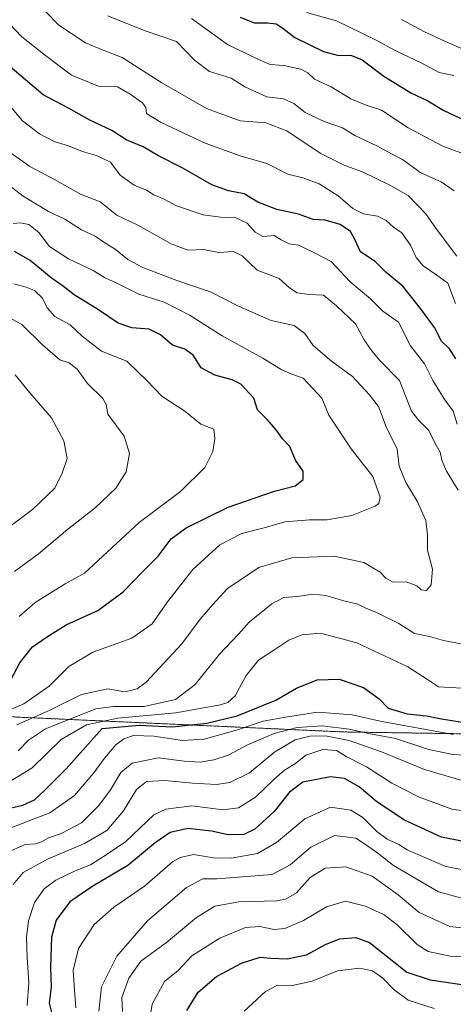
# Model space of a CAD drawing. Units: metres. Extents: x 648218 to 651693, y 4736966 to 4739353.
# Drawn here: x 649892 to 650018, y 4737221 to 4737506 of the extents above; entities that cross this region are included whole.
import ezdxf

# ---------------------------------------------------------------- set-up
doc = ezdxf.new("R2010")
doc.units = ezdxf.units.M
doc.header["$MEASUREMENT"] = 0
doc.linetypes.add('TRAZOS', pattern=[0.75, 0.5, -0.25])
for name, color, linetype, lineweight in [('Arbolado forestal', 92, 'TRAZOS', 0), ('Arbolado forestal CxS', 92, 'Continuous', 0), ('Curva de nivel maestra', 36, 'Continuous', 30), ('Curva de nivel normal', 36, 'Continuous', 0)]:
    doc.layers.add(name, color=color, linetype=linetype, lineweight=lineweight)

# ---------------------------------------------------------------- blocks, each defined once
blk = doc.blocks.new('*U175')
at = {"layer": 'Curva de nivel normal', "color": 36, "linetype": 'Continuous', "lineweight": 0}
for points in [[(649888.67, 4737265.11, 840), (649893.75, 4737267.32, 840), (649896.7, 4737267.6, 840), (649898.42, 4737268.13, 840), (649900.52, 4737269.32, 840), (649904.12, 4737270.51, 840), (649910.03, 4737273.66, 840), (649915.04, 4737278.62, 840), (649918.42, 4737283.22, 840), (649921.41, 4737288.22, 840), (649924.74, 4737290.94, 840), (649932.26, 4737292.46, 840), (649939.87, 4737291.51, 840), (649944.37, 4737291.2, 840), (649948.32, 4737291.86, 840), (649952.52, 4737293.2, 840), (649958.13, 4737296.18, 840), (649965.86, 4737299.5, 840), (649972.5, 4737301.25, 840), (649979.72, 4737301.7, 840), (649987.57, 4737300.71, 840), (649993.28, 4737299.46, 840), (650000.96, 4737298.04, 840), (650010.62, 4737294.9, 840), (650017.56, 4737293.39, 840), (650027.72, 4737292.83, 840)], [(650018.72, 4737437.62, 840), (650012.88, 4737445.44, 840), (650009.77, 4737449.87, 840), (650004.69, 4737455.17, 840), (649999.31, 4737458.15, 840), (649991.41, 4737462.02, 840), (649986.32, 4737463.86, 840), (649979.17, 4737467.44, 840), (649969.53, 4737473.94, 840), (649963.39, 4737476.21, 840), (649956.04, 4737476.79, 840), (649946.28, 4737480.38, 840), (649933.32, 4737487.8, 840), (649921.79, 4737495.11, 840), (649916.28, 4737497.23, 840), (649911.15, 4737499.4, 840), (649903.49, 4737504.49, 840), (649899.5, 4737508.54, 840)]]:
    blk.add_polyline3d(points, dxfattribs=at)
blk = doc.blocks.new('*U187')
at = {"layer": 'Curva de nivel normal', "color": 36, "linetype": 'Continuous', "lineweight": 0}
for points in [[(649894.29, 4737220.74, 830), (649894.78, 4737227.36, 830), (649894.33, 4737234.63, 830), (649894.09, 4737240.55, 830), (649894.68, 4737245.31, 830), (649896.46, 4737250.54, 830), (649899.24, 4737254.55, 830), (649902.62, 4737257.06, 830), (649907.96, 4737259.6, 830), (649912.63, 4737261.49, 830), (649917.5, 4737264.56, 830), (649922.86, 4737268.23, 830), (649930.99, 4737275.98, 830), (649934.5, 4737277.58, 830), (649941.97, 4737278.51, 830), (649951.06, 4737277.35, 830), (649955.51, 4737278.01, 830), (649960.46, 4737281.08, 830), (649965.71, 4737286.18, 830), (649968.87, 4737288.87, 830), (649972.04, 4737290.85, 830), (649974.98, 4737293.18, 830), (649979.96, 4737294.83, 830), (649983.9, 4737294.53, 830), (649986.92, 4737292.75, 830), (649992.62, 4737289.84, 830), (649999.97, 4737285.13, 830), (650007.6, 4737281.18, 830), (650017.62, 4737277.53, 830), (650026.26, 4737276.66, 830)], [(650019.93, 4737467.53, 830), (650014.74, 4737469.51, 830), (650004.68, 4737474.82, 830), (649996.96, 4737479.9, 830), (649992.5, 4737481.36, 830), (649988.02, 4737483.19, 830), (649982.38, 4737486.6, 830), (649977.48, 4737488.89, 830), (649975.55, 4737490.66, 830), (649973.52, 4737491.76, 830), (649968.65, 4737492.83, 830), (649964.65, 4737493.08, 830), (649961.15, 4737494.61, 830), (649952.36, 4737498.91, 830), (649941.88, 4737506.42, 830)]]:
    blk.add_polyline3d(points, dxfattribs=at)
blk = doc.blocks.new('*U188')
at = {"layer": 'Curva de nivel normal', "color": 36, "linetype": 'Continuous', "lineweight": 0}
blk.add_polyline3d([(649957.19, 4737219.12, 795), (649963.35, 4737224.84, 795), (649966.57, 4737226.52, 795), (649970.69, 4737226.48, 795), (649976.88, 4737227.78, 795), (649984.18, 4737230.82, 795), (649990.53, 4737231.57, 795), (649994.29, 4737230.79, 795), (649997.33, 4737228.64, 795), (650000.48, 4737225.37, 795), (650004.64, 4737222.31, 795), (650012.17, 4737219.87, 795)], dxfattribs=at)
blk = doc.blocks.new('*U192')
at = {"layer": 'Curva de nivel normal', "color": 36, "linetype": 'Continuous', "lineweight": 0}
blk.add_polyline3d([(650033.59, 4737234.17, 805), (650016.78, 4737235.09, 805), (650010.42, 4737236.4, 805), (650007.28, 4737238.44, 805), (650001.48, 4737244.1, 805), (649997.69, 4737246.97, 805), (649992.31, 4737249.56, 805), (649986.48, 4737250.95, 805), (649980.96, 4737249.35, 805), (649974.33, 4737245.36, 805), (649968.95, 4737243.03, 805), (649965.82, 4737242.76, 805), (649961.66, 4737243.65, 805), (649957.49, 4737243.32, 805), (649950.08, 4737240.28, 805), (649942.04, 4737235.11, 805), (649938.04, 4737230.87, 805), (649934.09, 4737227.74, 805), (649930.54, 4737221.16, 805), (649929.7, 4737216.28, 805)], dxfattribs=at)
blk = doc.blocks.new('*U201')
at = {"layer": 'Curva de nivel normal', "color": 36, "linetype": 'Continuous', "lineweight": 0}
for points in [[(649890.24, 4737255.77, 835), (649893.11, 4737259.3, 835), (649900.15, 4737263.11, 835), (649910.95, 4737267.66, 835), (649917.35, 4737271.42, 835), (649922.23, 4737277.12, 835), (649926, 4737283.29, 835), (649928.87, 4737285.55, 835), (649934.19, 4737285.9, 835), (649942.21, 4737285.11, 835), (649949.16, 4737284.73, 835), (649953.02, 4737285.3, 835), (649958.68, 4737288.06, 835), (649965.99, 4737294.15, 835), (649971.95, 4737297.62, 835), (649976.16, 4737298.76, 835), (649980.75, 4737298.81, 835), (649987.53, 4737297.47, 835), (649996.92, 4737294.16, 835), (650009.35, 4737289.03, 835), (650019.91, 4737285.94, 835)], [(650017.96, 4737456.56, 835), (650014.22, 4737459.19, 835), (650008.37, 4737461.78, 835), (650002.98, 4737465.6, 835), (649999.98, 4737467.12, 835), (649995.62, 4737469.6, 835), (649989.2, 4737472.56, 835), (649985.62, 4737474.82, 835), (649980.31, 4737476.59, 835), (649974.84, 4737479.21, 835), (649971.52, 4737481.79, 835), (649968.56, 4737483.14, 835), (649963.76, 4737483.74, 835), (649957.39, 4737486.63, 835), (649953.34, 4737489.14, 835), (649947.12, 4737491.11, 835), (649942.81, 4737494.37, 835), (649937.55, 4737499.76, 835), (649928.79, 4737502.73, 835), (649917.53, 4737507.22, 835)]]:
    blk.add_polyline3d(points, dxfattribs=at)
blk = doc.blocks.new('*U208')
at = {"layer": 'Curva de nivel normal', "color": 36, "linetype": 'Continuous', "lineweight": 0}
for points in [[(649887.82, 4737271.53, 845), (649900.9, 4737276.56, 845), (649908.03, 4737281.56, 845), (649913.62, 4737288.1, 845), (649916.67, 4737292.39, 845), (649919.99, 4737296.19, 845), (649922.34, 4737297.99, 845), (649925.08, 4737298.88, 845), (649931.01, 4737298.76, 845), (649939.32, 4737297.49, 845), (649945.61, 4737297.89, 845), (649955.26, 4737300.58, 845), (649962.69, 4737303.08, 845), (649969.09, 4737304.21, 845), (649978.36, 4737305.71, 845), (649988.44, 4737304.92, 845), (649997.06, 4737302.92, 845), (650017.79, 4737299.18, 845)], [(650018.34, 4737423.91, 845), (650016.14, 4737429.79, 845), (650012.92, 4737432.15, 845), (650009.02, 4737434.81, 845), (650006.98, 4737437.24, 845), (650005.32, 4737440.87, 845), (650002.82, 4737444.37, 845), (650000.39, 4737446.08, 845), (649998.31, 4737447.94, 845), (649995.81, 4737449.18, 845), (649991.73, 4737449.93, 845), (649988.58, 4737451.44, 845), (649984.39, 4737455.14, 845), (649978.85, 4737458.54, 845), (649974.1, 4737460.27, 845), (649969.79, 4737461.4, 845), (649963.73, 4737464.44, 845), (649956.04, 4737466.67, 845), (649945.86, 4737470.34, 845), (649933.08, 4737476.28, 845), (649928.87, 4737478.94, 845), (649928.64, 4737480.68, 845), (649927.66, 4737482.04, 845), (649924.12, 4737484.48, 845), (649920.44, 4737486.66, 845), (649915, 4737486.88, 845), (649907.15, 4737490.03, 845), (649899.56, 4737495.74, 845), (649892.76, 4737501.16, 845), (649887.12, 4737506.96, 845)]]:
    blk.add_polyline3d(points, dxfattribs=at)
blk = doc.blocks.new('*U219')
at = {"layer": 'Curva de nivel normal', "color": 36, "linetype": 'Continuous', "lineweight": 0}
blk.add_polyline3d([(650028.31, 4737242.4, 810), (650016.77, 4737243.64, 810), (650007.82, 4737247.71, 810), (650001.75, 4737252.82, 810), (649994.22, 4737258.18, 810), (649986.62, 4737260.89, 810), (649980.64, 4737260.53, 810), (649976.31, 4737257.77, 810), (649972.32, 4737253.42, 810), (649969.16, 4737251.55, 810), (649966.65, 4737251.1, 810), (649955.65, 4737250.81, 810), (649948.65, 4737249.47, 810), (649943.32, 4737246.2, 810), (649934.65, 4737239.03, 810), (649927.21, 4737233.6, 810), (649923.71, 4737228.67, 810), (649921.74, 4737223.08, 810), (649921.87, 4737219.06, 810)], dxfattribs=at)
blk = doc.blocks.new('*U222')
at = {"layer": 'Curva de nivel normal', "color": 36, "linetype": 'Continuous', "lineweight": 0}
for points in [[(649908.38, 4737220.05, 820), (649907.97, 4737225.22, 820), (649907.65, 4737230.89, 820), (649909.16, 4737237.22, 820), (649913.67, 4737244.22, 820), (649919.4, 4737249.22, 820), (649928.24, 4737255.32, 820), (649936.4, 4737262.31, 820), (649938.57, 4737263.64, 820), (649942.48, 4737264.5, 820), (649948.25, 4737263.55, 820), (649953.35, 4737263.41, 820), (649961.04, 4737264.79, 820), (649966.52, 4737267.98, 820), (649974.7, 4737274.77, 820), (649982.17, 4737278.2, 820), (649988.03, 4737277.31, 820), (649991.57, 4737275.15, 820), (649995.59, 4737271.17, 820), (649998.61, 4737268.95, 820), (650001.98, 4737267.37, 820), (650004.34, 4737265.83, 820), (650007.41, 4737264.45, 820), (650015.6, 4737260.99, 820), (650028.62, 4737258.47, 820)], [(650017.86, 4737489.92, 820), (650013.66, 4737490.75, 820), (650008.41, 4737493.64, 820), (650001.12, 4737497.02, 820), (649995.39, 4737500.12, 820), (649983.85, 4737505.78, 820), (649975.16, 4737508.18, 820)]]:
    blk.add_polyline3d(points, dxfattribs=at)
blk = doc.blocks.new('*U226')
at = {"layer": 'Curva de nivel normal', "color": 36, "linetype": 'Continuous', "lineweight": 0}
for points in [[(649915.02, 4737219.08, 815), (649915.82, 4737226.14, 815), (649920.28, 4737235.06, 815), (649929.19, 4737245.29, 815), (649940.45, 4737254.88, 815), (649945.21, 4737257.4, 815), (649949.27, 4737257.38, 815), (649965.29, 4737258.71, 815), (649970.52, 4737261.46, 815), (649976.44, 4737266.57, 815), (649983.31, 4737269.95, 815), (649989.48, 4737269.17, 815), (649992.62, 4737267.16, 815), (649995.83, 4737264.9, 815), (650000.43, 4737261.26, 815), (650013.46, 4737253.62, 815), (650025.09, 4737250.44, 815)], [(650021.45, 4737497.17, 815), (650015.46, 4737499.74, 815), (650009.38, 4737502.61, 815), (650002.7, 4737506.15, 815)]]:
    blk.add_polyline3d(points, dxfattribs=at)
blk = doc.blocks.new('*U230')
at = {"layer": 'Curva de nivel maestra', "color": 36, "linetype": 'Continuous', "lineweight": 30}
for points in [[(649956.01, 4737506.85, 825), (649960.03, 4737505.14, 825), (649963.98, 4737505.15, 825), (649966.41, 4737504.86, 825), (649968.34, 4737503.64, 825), (649971.86, 4737500.88, 825), (649980.13, 4737496.89, 825), (649984.52, 4737495.75, 825), (649988.03, 4737495.81, 825), (649991.35, 4737494.43, 825), (649997.64, 4737489.75, 825), (650005.46, 4737484.88, 825), (650010.31, 4737482.58, 825), (650014.95, 4737479.83, 825), (650021.19, 4737476.91, 825)], [(650025.56, 4737267.25, 825), (650014.28, 4737269.46, 825), (650003.58, 4737274.41, 825), (649995.6, 4737279.72, 825), (649990.45, 4737284.03, 825), (649986.2, 4737286.5, 825), (649982.13, 4737286.93, 825), (649974.15, 4737285.39, 825), (649970.32, 4737282.49, 825), (649965.84, 4737276.87, 825), (649960.28, 4737271.77, 825), (649957.06, 4737270.29, 825), (649952.54, 4737270.19, 825), (649947.65, 4737271.22, 825), (649940.84, 4737271.95, 825), (649935.72, 4737270.81, 825), (649931.36, 4737267.89, 825), (649923.42, 4737261.24, 825), (649913.27, 4737255.35, 825), (649906.64, 4737250.78, 825), (649902.74, 4737245.43, 825), (649901.34, 4737240.5, 825), (649901.03, 4737231.92, 825), (649901.24, 4737226.06, 825), (649900.64, 4737221.45, 825), (649901.67, 4737217.56, 825)]]:
    blk.add_polyline3d(points, dxfattribs=at)
blk = doc.blocks.new('*U233')
at = {"layer": 'Curva de nivel maestra', "color": 36, "linetype": 'Continuous', "lineweight": 30}
blk.add_polyline3d([(649940.54, 4737219.36, 800), (649943.83, 4737224.6, 800), (649949.11, 4737229.14, 800), (649956.41, 4737233.02, 800), (649961.75, 4737234.72, 800), (649964.86, 4737234.47, 800), (649969.6, 4737234.3, 800), (649975.16, 4737235.43, 800), (649980.68, 4737238.43, 800), (649984.75, 4737240.02, 800), (649989.48, 4737240.42, 800), (649993.44, 4737238.98, 800), (650004.31, 4737230.46, 800), (650010.98, 4737228.22, 800), (650023.5, 4737226.34, 800)], dxfattribs=at)

msp = doc.modelspace()

# ---------------------------------------------------------------- linework, layer by layer
at = {"layer": 'Arbolado forestal', "color": 92, "linetype": 'TRAZOS', "lineweight": 0}
msp.add_polyline3d([(650375.88, 4737227.54, 715.04), (650289.55, 4737262.12, 776.64), (650193.48, 4737283.39, 805.71), (650108.64, 4737293, 822.58), (650058.88, 4737298.81, 838.06), (649985.78, 4737299.94, 837.47), (649854.06, 4737305.93, 884.73), (649755.6, 4737305.5, 914.55), (649723.7, 4737309.42, 920.18)], dxfattribs=at)
at = {"layer": 'Arbolado forestal CxS', "color": 92, "linetype": 'Continuous', "lineweight": 0}
for points in [[(650315.94, 4737514.16, 740.24), (650331.66, 4737501.39, 737.95), (650352.63, 4737483.72, 732.12), (650372.17, 4737470.45, 729.71), (650382.88, 4737455.59, 727.64), (650397.6, 4737435.15, 725.52), (650414.71, 4737409.45, 723.41), (650416.86, 4737384.44, 721.58), (650426.09, 4737345.2, 717.21), (650426.09, 4737345.2, 717.21), (650419.79, 4737331.72, 716.82), (650409.09, 4737311.63, 716.81), (650398.41, 4737290.89, 716.65), (650391.72, 4737265.22, 714.86), (650390.92, 4737239.89, 713.5), (650375.88, 4737227.54, 715.04), (650289.55, 4737262.12, 776.64), (650193.48, 4737283.39, 805.71), (650108.64, 4737293, 822.58), (650058.88, 4737298.81, 838.06), (649985.78, 4737299.94, 837.47), (649854.06, 4737305.93, 884.73), (649755.61, 4737305.5, 914.55), (649723.7, 4737309.42, 920.18)], [(649723.7, 4737309.42, 920.18), (649755.61, 4737305.5, 914.55), (649854.06, 4737305.93, 884.73), (649985.78, 4737299.94, 837.47), (650058.88, 4737298.81, 838.06), (650108.64, 4737293, 822.58), (650193.48, 4737283.39, 805.71), (650289.55, 4737262.12, 776.64)]]:
    msp.add_polyline3d(points, dxfattribs=at)
at = {"layer": 'Curva de nivel maestra', "color": 36, "linetype": 'Continuous', "lineweight": 30}
for points in [[(650018.43, 4737407.96, 850), (650016.58, 4737410.83, 850), (650014.3, 4737413.03, 850), (650012.33, 4737417.03, 850), (650008.22, 4737422.48, 850), (650003.14, 4737428.99, 850), (649998.31, 4737432.91, 850), (649995.07, 4737436.06, 850), (649990.81, 4737438.87, 850), (649989.24, 4737442.47, 850), (649987.93, 4737444.82, 850), (649984.95, 4737446.78, 850), (649980.62, 4737448.03, 850), (649977.1, 4737448.24, 850), (649972.89, 4737449.78, 850), (649966.62, 4737451.17, 850), (649961.09, 4737453.31, 850), (649957.19, 4737455.66, 850), (649952.61, 4737456.52, 850), (649947.79, 4737458.26, 850), (649939.37, 4737463.07, 850), (649932.14, 4737466.76, 850), (649927.86, 4737469.33, 850), (649922.99, 4737471.31, 850), (649918.83, 4737474.04, 850), (649912.4, 4737476.96, 850), (649906.28, 4737480.52, 850), (649898.97, 4737484.35, 850), (649887.41, 4737494.1, 850)], [(649888.65, 4737313.34, 875), (649892.21, 4737319.95, 875), (649895.87, 4737324.59, 875), (649900.22, 4737327.56, 875), (649905.56, 4737330.97, 875), (649914.76, 4737335.11, 875), (649922.13, 4737340.48, 875), (649927.8, 4737346.36, 875), (649932.27, 4737350.8, 875), (649935.99, 4737355.81, 875), (649940.32, 4737359.05, 875), (649952.55, 4737365.02, 875), (649965.91, 4737369.58, 875), (649971.94, 4737371.17, 875), (649974.26, 4737372.96, 875), (649974.22, 4737375.39, 875), (649972.04, 4737378.6, 875), (649970.34, 4737382.56, 875), (649968.25, 4737384.81, 875), (649966.46, 4737387.35, 875), (649963.79, 4737390.33, 875), (649961.01, 4737393.15, 875), (649959.98, 4737396.51, 875), (649956.19, 4737400.58, 875), (649953.64, 4737401.85, 875), (649948.67, 4737403.15, 875), (649944.72, 4737405.34, 875), (649942.34, 4737408.97, 875), (649939.99, 4737410.75, 875), (649936.38, 4737411.85, 875), (649932.88, 4737414.84, 875), (649929.59, 4737416.49, 875), (649924.64, 4737416.86, 875), (649920.66, 4737418.22, 875), (649914.98, 4737422.14, 875), (649907.9, 4737426.41, 875), (649904.81, 4737428.82, 875), (649901.28, 4737431.37, 875), (649895.19, 4737436.4, 875), (649890.58, 4737438.95, 875)], [(649884.97, 4737276.93, 850), (649893, 4737278.71, 850), (649896.43, 4737280.26, 850), (649899.38, 4737283.07, 850), (649905.57, 4737289.22, 850), (649915.99, 4737300.89, 850), (649926.78, 4737301.94, 850), (649936.37, 4737301.4, 850), (649946.29, 4737302.51, 850), (649955.15, 4737304.64, 850), (649966.33, 4737309.1, 850), (649972.34, 4737312.6, 850), (649978.32, 4737315, 850), (649984.65, 4737315.18, 850), (649991.74, 4737312.78, 850), (649996.25, 4737309.49, 850), (649998.9, 4737306.81, 850), (650004.32, 4737305.22, 850), (650009.99, 4737304.62, 850), (650014.31, 4737303.75, 850), (650022.68, 4737302.4, 850)]]:
    msp.add_polyline3d(points, dxfattribs=at)
at = {"layer": 'Curva de nivel normal', "color": 36, "linetype": 'Continuous', "lineweight": 0}
for points in [[(649889.46, 4737480.91, 855), (649892.96, 4737476.84, 855), (649897.87, 4737473.03, 855), (649902.14, 4737470.85, 855), (649906.28, 4737469.61, 855), (649910.32, 4737467.9, 855), (649914.4, 4737466.82, 855), (649918.41, 4737464.88, 855), (649921.28, 4737461.12, 855), (649925.25, 4737458.21, 855), (649928.88, 4737456.76, 855), (649930.99, 4737455.37, 855), (649933.77, 4737454.24, 855), (649937.58, 4737452.2, 855), (649945.3, 4737449.64, 855), (649950.29, 4737448.89, 855), (649954.52, 4737448.84, 855), (649958.04, 4737447.22, 855), (649960.3, 4737444.61, 855), (649962.57, 4737443.32, 855), (649965.86, 4737443.59, 855), (649967.89, 4737442.33, 855), (649970.16, 4737441.19, 855), (649972.86, 4737440.78, 855), (649977.52, 4737438.56, 855), (649982.38, 4737436.14, 855), (649987.72, 4737430.34, 855), (649993.71, 4737425.28, 855), (649997.34, 4737421.72, 855), (650001.82, 4737418.55, 855), (650005.3, 4737411.64, 855), (650009.36, 4737406.5, 855), (650011.76, 4737401.66, 855), (650015.06, 4737396.32, 855), (650017.73, 4737392.74, 855), (650018.84, 4737389.04, 855)], [(650019.12, 4737369.94, 860), (650015.73, 4737375.45, 860), (650014.36, 4737378.6, 860), (650013.97, 4737380.88, 860), (650012.49, 4737383.4, 860), (650010.64, 4737387.2, 860), (650007.75, 4737390.12, 860), (650005.66, 4737392.77, 860), (650002.11, 4737401.68, 860), (649996.43, 4737407.41, 860), (649993.78, 4737410.72, 860), (649991.94, 4737413.4, 860), (649989.38, 4737418.09, 860), (649983.9, 4737423.31, 860), (649980.11, 4737426.34, 860), (649975.98, 4737426.56, 860), (649972.5, 4737427, 860), (649970.3, 4737428.48, 860), (649967.32, 4737431.17, 860), (649960.94, 4737433.61, 860), (649956.54, 4737437.76, 860), (649954.06, 4737438.95, 860), (649949.85, 4737438.74, 860), (649945.39, 4737439.6, 860), (649940.81, 4737439.36, 860), (649935.96, 4737441.17, 860), (649926.37, 4737446.58, 860), (649920.3, 4737449.52, 860), (649915.46, 4737453.35, 860), (649909.73, 4737455.61, 860), (649902.23, 4737459.78, 860), (649895.04, 4737463.62, 860), (649884.51, 4737471.01, 860)], [(649891.34, 4737301.95, 865), (649900.65, 4737306.19, 865), (649909.99, 4737310.8, 865), (649917.68, 4737312.44, 865), (649922.59, 4737311.51, 865), (649926.18, 4737312.37, 865), (649928.8, 4737314.31, 865), (649939.08, 4737325.4, 865), (649944.45, 4737332.54, 865), (649948.1, 4737336.86, 865), (649952.3, 4737341.46, 865), (649961.37, 4737347.5, 865), (649970.99, 4737350.29, 865), (649983.25, 4737350.82, 865), (649991.8, 4737348.99, 865), (649996.56, 4737346.18, 865), (649998.16, 4737344.46, 865), (650000.34, 4737343.3, 865), (650004.12, 4737343.35, 865), (650007.13, 4737342.18, 865), (650008.46, 4737341.03, 865), (650010, 4737340.9, 865), (650011.3, 4737342.54, 865), (650011.71, 4737347.06, 865), (650010.22, 4737352.56, 865), (650010.22, 4737356.89, 865), (650009.74, 4737361.12, 865), (650007.28, 4737366.76, 865), (650004.01, 4737372.17, 865), (650002.08, 4737376.87, 865), (650001.44, 4737381.78, 865), (649998.26, 4737388.26, 865), (649996.06, 4737394.12, 865), (649993.33, 4737397.61, 865), (649988.5, 4737402.83, 865), (649982.45, 4737407.22, 865), (649977.09, 4737411.79, 865), (649974.68, 4737415.28, 865), (649971.64, 4737417.55, 865), (649964.97, 4737419.04, 865), (649955.48, 4737423.12, 865), (649947.63, 4737427.18, 865), (649937.65, 4737430.62, 865), (649927.82, 4737434.37, 865), (649923.46, 4737436.68, 865), (649919.8, 4737439.69, 865), (649916.82, 4737441.48, 865), (649914.03, 4737443.38, 865), (649910, 4737445.22, 865), (649905.24, 4737448.34, 865), (649900.43, 4737450.53, 865), (649893.11, 4737455, 865), (649887.68, 4737459.23, 865)], [(649881.66, 4737303.09, 870), (649893.37, 4737308.04, 870), (649900.71, 4737313.16, 870), (649906.33, 4737318.87, 870), (649913.3, 4737323.02, 870), (649924.62, 4737327.12, 870), (649930.49, 4737331.27, 870), (649934.93, 4737337.64, 870), (649942.32, 4737346.94, 870), (649950.1, 4737354.11, 870), (649956.52, 4737357.41, 870), (649962.99, 4737359.04, 870), (649968.92, 4737360.73, 870), (649976.08, 4737361.34, 870), (649981.22, 4737361.34, 870), (649988.35, 4737362.56, 870), (649995.08, 4737365.31, 870), (649996.15, 4737366.02, 870), (649996.57, 4737367.84, 870), (649994.38, 4737373.89, 870), (649988.15, 4737381.9, 870), (649981.66, 4737391.64, 870), (649979.68, 4737396.56, 870), (649974.21, 4737402.31, 870), (649970.94, 4737403.5, 870), (649967.88, 4737404.84, 870), (649962.52, 4737408.1, 870), (649950.8, 4737414.62, 870), (649941.51, 4737420.51, 870), (649934, 4737424.3, 870), (649926.62, 4737426.66, 870), (649920.65, 4737429.66, 870), (649916.7, 4737431.45, 870), (649913.38, 4737433.47, 870), (649906.22, 4737436.82, 870), (649900.76, 4737440.48, 870), (649897.63, 4737444.49, 870), (649894.74, 4737446.82, 870), (649892.36, 4737447.27, 870), (649890.27, 4737447.08, 870)], [(649891.94, 4737333.36, 880), (649896.57, 4737337.44, 880), (649905.34, 4737342.8, 880), (649910.86, 4737345.91, 880), (649926.76, 4737360.54, 880), (649938.68, 4737369.56, 880), (649945.77, 4737376.52, 880), (649948.04, 4737381.15, 880), (649948.62, 4737384.9, 880), (649948.41, 4737387.55, 880), (649944.56, 4737389.05, 880), (649939.93, 4737392.82, 880), (649933.3, 4737397.14, 880), (649929.1, 4737401.51, 880), (649923.21, 4737407.28, 880), (649915.86, 4737410.19, 880), (649910.2, 4737414.53, 880), (649906.78, 4737417.78, 880), (649902.3, 4737420.19, 880), (649900.11, 4737422.67, 880), (649898.75, 4737425.47, 880), (649896.44, 4737427.66, 880), (649894.01, 4737428.63, 880), (649890.48, 4737429.67, 880)], [(649890.59, 4737346.39, 885), (649897.6, 4737351.51, 885), (649906, 4737358.53, 885), (649914, 4737364.81, 885), (649919.99, 4737370.53, 885), (649922.94, 4737375.21, 885), (649923.98, 4737380.55, 885), (649922.39, 4737385.55, 885), (649917.68, 4737391.88, 885), (649917.18, 4737394.68, 885), (649916.18, 4737396.42, 885), (649911.75, 4737400.77, 885), (649908.82, 4737404.92, 885), (649906.5, 4737406.72, 885), (649903.76, 4737407.66, 885), (649898.75, 4737411.98, 885), (649892.76, 4737417.82, 885), (649887.99, 4737420.49, 885)], [(649887.7, 4737358.2, 890), (649895.82, 4737364.36, 890), (649902.34, 4737370.48, 890), (649904.48, 4737374.88, 890), (649905.86, 4737379.04, 890), (649904.94, 4737384.16, 890), (649901.32, 4737390.82, 890), (649895.08, 4737398.04, 890), (649890.85, 4737403.26, 890)], [(649891.72, 4737294.44, 860), (649894.65, 4737297.56, 860), (649899.65, 4737300.84, 860), (649914.22, 4737306.66, 860), (649919.27, 4737307.3, 860), (649928.22, 4737307.28, 860), (649937.3, 4737309.29, 860), (649942.99, 4737313.63, 860), (649949.99, 4737322.45, 860), (649955.47, 4737328.2, 860), (649958.59, 4737331.72, 860), (649965.14, 4737337.02, 860), (649968.65, 4737338.81, 860), (649972.52, 4737339.16, 860), (649977.1, 4737339.83, 860), (649980.84, 4737339.45, 860), (649986, 4737337.91, 860), (649990.06, 4737336.88, 860), (649992.37, 4737335.75, 860), (649995.53, 4737334.55, 860), (650001.92, 4737331.32, 860), (650006.51, 4737328.4, 860), (650010.82, 4737327.55, 860), (650014.85, 4737326.41, 860), (650021.58, 4737325.15, 860)], [(650021.94, 4737312.51, 855), (650013.46, 4737313.03, 855), (650010.25, 4737315.15, 855), (650004.51, 4737318.76, 855), (649989.79, 4737325.72, 855), (649979.3, 4737328.54, 855), (649973.86, 4737328.09, 855), (649970.1, 4737326.48, 855), (649966.06, 4737323.77, 855), (649961.28, 4737320.69, 855), (649957.7, 4737316.28, 855), (649954.56, 4737310.37, 855), (649952.4, 4737308.45, 855), (649950.32, 4737307.81, 855), (649937.32, 4737305.48, 855), (649920.54, 4737303.94, 855), (649911.52, 4737301.98, 855), (649904.1, 4737297.77, 855), (649895.72, 4737289.51, 855), (649886.38, 4737283.89, 855)]]:
    msp.add_polyline3d(points, dxfattribs=at)

# ---------------------------------------------------------------- block references
at = {"layer": 'Curva de nivel maestra', "color": 36, "linetype": 'Continuous', "lineweight": 30}
for name in ['*U230', '*U233']:
    msp.add_blockref(name, (0, 0), dxfattribs=at)
at = {"layer": 'Curva de nivel normal', "color": 36, "linetype": 'Continuous', "lineweight": 0}
for name in ['*U208', '*U175', '*U201', '*U187', '*U222', '*U226', '*U219', '*U192', '*U188']:
    msp.add_blockref(name, (0, 0), dxfattribs=at)

doc.saveas('drawing.dxf')
